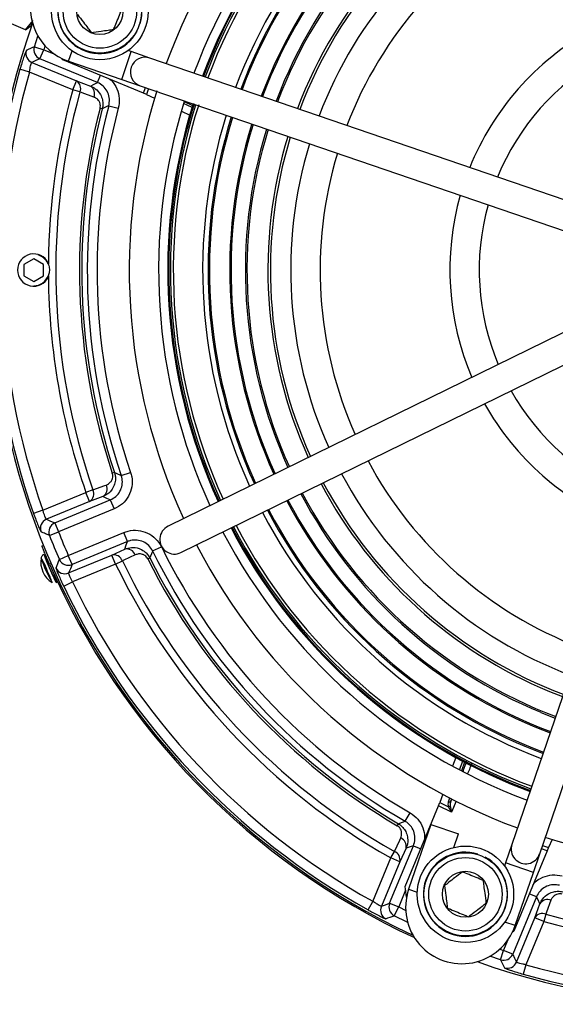
# Model space of a CAD drawing. Units: millimetres. Extents: x 5 to 836, y 5 to 589.
# Drawn here: x 542 to 570, y 381 to 431 of the extents above; entities that cross this region are included whole.
import ezdxf

# ---------------------------------------------------------------- set-up
doc = ezdxf.new("R2010")
doc.units = ezdxf.units.MM

msp = doc.modelspace()

# ---------------------------------------------------------------- linework, layer by layer
at = {"color": 0, "linetype": 'Continuous', "lineweight": 25}
for p, q in [((542.512, 430.537), (540.995, 431.166)), ((542.512, 430.537), (542.898, 431.002)), ((542.796, 430.755), (542.856, 430.901)), ((542.512, 430.537), (542.796, 430.755)), ((542.96, 429.669), (543.141, 430.213)), ((542.96, 429.669), (543.435, 429.515)), ((543.244, 429.054), (543.435, 429.515)), ((543.501, 429.717), (543.435, 429.515)), ((543.435, 429.515), (543.996, 429.283)), ((544.702, 428.926), (544.883, 429.455)), ((547.422, 427.995), (547.908, 429.415)), ((547.908, 429.415), (547.746, 429.47)), ((548.854, 429.091), (547.908, 429.415)), ((542.833, 428.863), (545.11, 427.92)), ((546.18, 427.837), (543.244, 429.054)), ((544.413, 429.002), (544.364, 429.067)), ((548.526, 427.299), (544.413, 429.002)), ((544.702, 428.926), (547.422, 427.995)), ((573.153, 420.776), (548.854, 429.091)), ((542.705, 428.376), (542.224, 428.513)), ((544.919, 427.459), (542.705, 428.376)), ((544.919, 427.459), (545.11, 427.92)), ((545.11, 427.92), (545.821, 427.66)), ((546.18, 427.837), (546.333, 428.207)), ((547.422, 427.995), (548.368, 427.672)), ((545.288, 427.357), (544.919, 427.459)), ((548.368, 427.672), (572.667, 419.357)), ((548.526, 427.299), (548.627, 427.583)), ((548.795, 427.526), (548.689, 427.227)), ((548.689, 427.227), (549.096, 427.033)), ((550.615, 426.868), (551.042, 426.664)), ((546.429, 426.497), (546.316, 426.526)), ((546.763, 426.656), (547.246, 426.527)), ((550.467, 426.378), (550.895, 426.174)), ((551.01, 426.561), (550.583, 426.765)), ((542.928, 418.841), (542.428, 418.552)), ((543.428, 418.552), (542.928, 418.841)), ((543.131, 419.053), (543.314, 418.965)), ((542.428, 418.552), (542.428, 417.975)), ((543.428, 417.975), (543.428, 418.552)), ((542.428, 417.975), (542.928, 417.686)), ((542.928, 417.686), (543.428, 417.975)), ((542.928, 417.464), (542.928, 417.439)), ((572.848, 416.487), (549.787, 405.184)), ((550.447, 403.838), (573.509, 415.14)), ((575.666, 413.239), (567.351, 388.94)), ((568.77, 388.454), (577.085, 412.753)), ((547.051, 407.925), (546.94, 407.888)), ((547.4, 407.772), (547.873, 407.934)), ((543.39, 406), (545.591, 406.912)), ((545.953, 407.038), (545.591, 406.912)), ((545.783, 406.45), (545.591, 406.912)), ((545.783, 406.45), (543.575, 405.536)), ((544.004, 405.353), (546.837, 406.527)), ((546.459, 406.698), (545.783, 406.45)), ((546.837, 406.527), (547.028, 406.065)), ((543.39, 406), (542.919, 405.834)), ((547.028, 406.065), (544.195, 404.891)), ((544.004, 405.353), (544.195, 404.891)), ((543.73, 404.708), (544.195, 404.891)), ((544.693, 403.689), (547.526, 404.863)), ((547.717, 404.401), (547.526, 404.863)), ((547.717, 404.401), (544.884, 403.228)), ((543.346, 404.17), (543.424, 404.201)), ((546.918, 403.71), (547.572, 404.013)), ((548.996, 403.919), (549.445, 404.139)), ((543.636, 403.476), (543.581, 403.452)), ((543.811, 403.279), (543.734, 403.248)), ((544.235, 403.49), (544.693, 403.689)), ((544.884, 403.228), (544.693, 403.689)), ((544.71, 402.796), (546.918, 403.71)), ((547.109, 403.248), (544.908, 402.336)), ((547.109, 403.248), (546.918, 403.71)), ((547.109, 403.248), (547.454, 403.415)), ((548.753, 403.511), (548.857, 403.564)), ((543.966, 402.583), (544.02, 402.607)), ((544.457, 402.121), (544.908, 402.336)), ((569.265, 396.745), (569.931, 396.481)), ((568.824, 395.68), (569.558, 395.39)), ((568.519, 394.943), (569.3, 394.635)), ((568.095, 393.92), (568.941, 393.587)), ((564.479, 393.378), (564.321, 392.931)), ((564.677, 392.74), (564.834, 393.186)), ((564.93, 393.135), (564.772, 392.689)), ((567.307, 392.019), (568.275, 391.639)), ((567.322, 392.056), (568.287, 391.677)), ((567.323, 392.057), (568.288, 391.677)), ((567.327, 392.067), (568.291, 391.688)), ((567.359, 392.145), (568.319, 391.767)), ((563.815, 391.499), (563.664, 391.074)), ((564.102, 391.115), (564.171, 391.311)), ((564.267, 391.261), (564.225, 391.141)), ((564.225, 391.141), (564.273, 391.258)), ((564.496, 391.144), (564.267, 390.59)), ((561.896, 386.795), (563.6, 390.908)), ((564.267, 390.59), (563.6, 390.908)), ((563.664, 391.074), (564.107, 390.863)), ((564.267, 390.59), (564.107, 390.863)), ((564.203, 390.9), (564.267, 390.59)), ((561.899, 390.115), (562.149, 390.548)), ((561.49, 389.891), (561.549, 389.992)), ((563.208, 389.961), (562.075, 386.649)), ((563.208, 389.961), (564.628, 389.475)), ((564.39, 388.782), (564.628, 389.475)), ((569.409, 389.182), (569.215, 388.775)), ((561.105, 385.932), (562.322, 388.868)), ((561.942, 388.74), (561.623, 388.053)), ((562.322, 388.868), (562.691, 388.715)), ((567.351, 388.94), (567.027, 387.994)), ((569.143, 388.612), (568.859, 388.713)), ((568.916, 388.881), (569.215, 388.775)), ((560.245, 386.03), (561.162, 388.244)), ((561.162, 388.244), (561.351, 388.577)), ((561.623, 388.053), (561.162, 388.244)), ((569.143, 388.612), (567.439, 384.499)), ((568.446, 387.508), (568.77, 388.454)), ((561.623, 388.053), (560.681, 385.776)), ((567.027, 387.994), (566.972, 387.832)), ((568.446, 387.508), (567.027, 387.994)), ((567.515, 384.788), (568.446, 387.508)), ((561.969, 386.244), (561.896, 386.795)), ((562.075, 386.649), (562.515, 386.499)), ((561.922, 386.598), (561.567, 385.741)), ((568.604, 386.265), (567.388, 383.329)), ((568.604, 386.265), (568.235, 386.419)), ((560.002, 385.594), (560.245, 386.03)), ((561.105, 385.932), (561.567, 385.741)), ((561.34, 385.296), (561.567, 385.741)), ((561.567, 385.741), (561.925, 385.56)), ((568.521, 385.195), (568.782, 385.907)), ((567.579, 382.919), (568.521, 385.195)), ((568.983, 385.004), (568.521, 385.195)), ((569.085, 385.373), (568.983, 385.004)), ((567.515, 384.788), (566.987, 384.969)), ((568.983, 385.004), (568.066, 382.791)), ((567.439, 384.499), (567.375, 384.45)), ((566.926, 383.521), (567.159, 384.082)), ((566.773, 383.045), (566.228, 383.226)), ((566.724, 383.587), (566.926, 383.521)), ((566.773, 383.045), (566.926, 383.521)), ((567.388, 383.329), (566.926, 383.521)), ((568.066, 382.791), (567.929, 382.31))]:
    msp.add_line(p, q, dxfattribs=at)
at = {"color": 0, "linetype": 'Continuous', "lineweight": 25, "flags": 128}
for points in [[(543.244, 429.054), (543.038, 428.958), (542.833, 428.863)], [(545.999, 427.097), (545.394, 427.318), (545.288, 427.357)], [(545.821, 427.66), (546.019, 427.758), (546.18, 427.837)], [(546.763, 426.656), (546.7, 426.626), (546.429, 426.497)], [(547.051, 407.925), (547.129, 407.891), (547.4, 407.772)], [(545.953, 407.038), (546.557, 407.259), (546.63, 407.286)], [(546.837, 406.527), (546.668, 406.603), (546.459, 406.698)], [(543.575, 405.536), (543.788, 405.445), (544.004, 405.353)], [(547.572, 404.013), (547.652, 404.228), (547.717, 404.401)], [(543.602, 403.461), (543.589, 403.488), (543.501, 403.666), (543.454, 403.746), (543.456, 403.715), (543.506, 403.578), (543.597, 403.356), (543.715, 403.082), (543.842, 402.798), (543.958, 402.548), (544.046, 402.369), (544.093, 402.289), (544.091, 402.32), (544.041, 402.457), (543.987, 402.593)], [(548.108, 403.718), (547.524, 403.448), (547.454, 403.415)], [(548.996, 403.919), (548.97, 403.852), (548.857, 403.564)], [(544.884, 403.228), (544.797, 403.011), (544.71, 402.796)], [(561.549, 389.992), (561.628, 390.02), (561.899, 390.115)], [(561.351, 388.577), (561.622, 389.161), (561.67, 389.264)], [(562.322, 388.868), (562.152, 388.81), (561.942, 388.74)], [(568.782, 385.907), (568.684, 386.105), (568.604, 386.265)], [(560.681, 385.776), (560.892, 385.854), (561.105, 385.932)], [(569.345, 386.085), (569.124, 385.48), (569.085, 385.373)], [(562.024, 384.955), (561.998, 384.967), (561.34, 385.296)], [(567.388, 383.329), (567.484, 383.123), (567.579, 382.919)]]:
    msp.add_lwpolyline(points, dxfattribs=at)
at = {"color": 0, "linetype": 'Continuous', "lineweight": 25}
for centre, radius in [((546.304, 431.466), 2.463), ((546.304, 431.466), 2.125), ((546.304, 431.466), 1.875), ((546.304, 431.466), 1.175), ((564.975, 386.39), 2.463), ((564.975, 386.39), 2.125), ((564.975, 386.39), 1.875), ((564.975, 386.39), 1.175)]:
    msp.add_circle(centre, radius, dxfattribs=at)
for centre, radius, start, end in [((578.178, 418.264), 30.375, 117.5242, 159.6945), ((578.178, 418.264), 28.875, 117.5977, 159.621), ((578.178, 418.264), 28.407, 117.6222, 159.5964), ((578.178, 418.264), 28.367, 117.6244, 159.5943), ((578.178, 418.264), 28.366, 117.6244, 159.5943), ((578.178, 418.264), 28.355, 117.625, 159.5937), ((578.178, 418.264), 28.271, 117.6295, 159.5892), ((578.178, 418.264), 28.125, 117.6374, 159.5813), ((578.178, 418.264), 26.625, 117.7235, 159.4952), ((578.178, 418.264), 26.349, 117.7404, 159.4783), ((578.178, 418.264), 26.28, 117.7447, 159.474), ((578.178, 418.264), 25.242, 117.812, 159.4067), ((578.178, 418.264), 25.176, 117.8165, 159.4022), ((578.178, 418.264), 24.444, 117.8676, 159.3511), ((578.178, 418.264), 24.362, 117.8735, 159.3452), ((578.178, 418.264), 23.292, 117.9546, 159.2641), ((578.178, 418.264), 23.166, 117.9646, 159.254), ((578.178, 418.264), 22.125, 118.0519, 159.1667), ((578.178, 418.264), 20.625, 118.1933, 159.0254), ((545.633, 431.646), 2.875, 71.1093, 251.1093), ((546.304, 431.466), 2.15, 342.8376, 332.1624), ((578.178, 418.264), 37.492, 160.3637, 244.9309), ((542.934, 430.697), 0.15, 157.5, 198.1931), ((578.178, 418.264), 14, 119.1802, 158.0385), ((543.026, 429.325), 0.5, 162.6069, 247.4267), ((590.117, 329.301), 110.895, 115.16636, 115.40154), ((543.436, 429.516), 0.5, 162.1294, 247.426), ((548.611, 428.381), 0.75, 71.1093, 251.1093), ((578.178, 418.264), 12.5, 119.5492, 157.6695), ((578.178, 418.264), 37.386, 164.0894, 199.4185), ((578.178, 418.264), 36.886, 164.0894, 199.4185), ((544.871, 427.535), 0.453, 336.7888, 58.2497), ((578.178, 418.264), 34.507, 164.546, 179.4105), ((578.178, 418.264), 34.124, 164.546, 199.2059), ((545.583, 427.275), 0.453, 336.8527, 58.2596), ((578.178, 418.264), 30.375, 162.46, 204.6945), ((578.178, 418.264), 28.875, 162.6628, 204.621), ((578.178, 418.264), 32.916, 165.463, 198.3733), ((578.178, 418.264), 32.8, 165.463, 198.3733), ((578.178, 418.264), 32.517, 165.0428, 198.8228), ((578.178, 418.264), 32.017, 165.0428, 198.8228), ((578.178, 418.264), 28.407, 162.6618, 204.5964), ((578.178, 418.264), 28.367, 162.598, 204.5943), ((578.178, 418.264), 28.366, 162.5973, 204.5943), ((578.178, 418.264), 28.355, 162.5836, 204.5937), ((578.178, 418.264), 28.271, 162.665, 204.5892), ((578.178, 418.264), 28.125, 162.5273, 204.5813), ((578.178, 418.264), 26.625, 162.7235, 204.4952), ((578.178, 418.264), 26.349, 162.7404, 204.4783), ((578.178, 418.264), 26.28, 162.7447, 204.474), ((578.178, 418.264), 25.242, 162.812, 204.4067), ((578.178, 418.264), 25.176, 162.8165, 204.4022), ((578.178, 418.264), 24.444, 162.8676, 204.3511), ((578.178, 418.264), 24.362, 162.8735, 204.3452), ((578.178, 418.264), 23.292, 162.9546, 204.2641), ((578.178, 418.264), 23.166, 162.9646, 204.254), ((578.178, 418.264), 22.125, 163.0519, 204.1667), ((578.178, 418.264), 20.625, 163.1933, 204.0254), ((578.178, 418.264), 14, 164.1802, 203.0385), ((578.178, 418.264), 12.5, 164.5492, 202.6695), ((542.928, 418.264), 0.825, 25.4905, 334.5095), ((542.928, 418.264), 0.8, 21.5427, 61.1754), ((578.178, 418.264), 34.507, 179.4105, 179.5122), ((542.928, 418.264), 0.8, 269.9999, 338.4573), ((578.178, 418.264), 34.507, 180.4878, 180.5895), ((578.178, 418.264), 34.507, 180.5895, 199.2059), ((578.178, 418.264), 12.5, 209.5492, 247.6695), ((578.178, 418.264), 14, 209.1802, 248.0385), ((578.178, 418.264), 20.625, 208.1933, 249.0254), ((578.178, 418.264), 22.125, 208.0519, 249.1667), ((546.215, 407.088), 0.46, 302.1325, 25.4987), ((578.178, 418.264), 23.292, 207.9546, 247.5), ((578.178, 418.264), 23.166, 207.9646, 249.254), ((545.538, 406.84), 0.46, 302.1346, 25.5106), ((578.178, 418.264), 24.444, 207.8676, 247.5), ((578.178, 418.264), 24.362, 207.8735, 249.3452), ((578.178, 418.264), 25.242, 207.812, 247.5), ((578.178, 418.264), 25.176, 207.8165, 249.4022), ((578.178, 418.264), 26.625, 207.7235, 249.4952), ((578.178, 418.264), 26.349, 207.7404, 247.5), ((578.178, 418.264), 26.28, 207.7447, 249.474), ((543.767, 405.074), 0.5, 112.579, 200.8918), ((544.196, 404.891), 0.5, 112.5799, 201.3995), ((578.178, 418.264), 36.52, 201.4794, 203.5206), ((550.117, 404.511), 0.75, 116.1093, 296.1093), ((578.178, 418.264), 28.875, 207.5977, 249.621), ((578.178, 418.264), 28.407, 207.6222, 247.5), ((578.178, 418.264), 28.366, 207.6244, 247.5), ((578.178, 418.264), 28.367, 207.6244, 247.5), ((578.178, 418.264), 28.355, 207.625, 247.5), ((578.178, 418.264), 28.271, 207.6295, 247.5), ((578.178, 418.264), 28.125, 207.6374, 249.5813), ((578.178, 418.264), 37.019, 201.4794, 203.5206), ((578.178, 418.264), 30.375, 207.5242, 249.6945), ((547.02, 403.261), 0.46, 19.4894, 102.8654), ((547.674, 403.565), 0.46, 19.5013, 102.8675), ((578.178, 418.264), 32.517, 206.1772, 239.9572), ((578.178, 418.264), 32.017, 206.1772, 239.9572), ((544.537, 403.356), 1.25, 170.5861, 237.2139), ((540.134, 401.606), 3.723, 19.9744, 31.6535), ((550.277, 405.9), 7.356, 198.5528, 209.2612), ((548.051, 404.913), 4.702, 198.1022, 209.6978), ((578.178, 418.264), 37.575, 203.555, 245.1192), ((544.693, 403.69), 0.5, 203.6005, 292.4201), ((578.178, 418.264), 34.507, 205.7941, 240.454), ((578.178, 418.264), 34.124, 205.7941, 240.454), ((578.178, 418.264), 32.916, 206.6267, 239.537), ((578.178, 418.264), 32.8, 206.6267, 239.537), ((540.445, 401.287), 3.563, 16.6023, 26.5207), ((544.52, 403.258), 0.5, 204.1082, 292.421), ((578.178, 418.264), 36.886, 205.5815, 240.9106), ((578.178, 418.264), 37.492, 250.3637, 334.9309), ((578.178, 418.264), 37.386, 205.5815, 240.9106), ((564.149, 391.197), 0.0947, 240.4221, 323.4798), ((564.098, 391.028), 0.165, 272.8118, 309.2197), ((578.178, 418.264), 30.375, 252.46, 294.6945), ((561.502, 388.844), 0.453, 346.7404, 68.1473), ((568.06, 388.697), 0.75, 161.1093, 341.1093), ((561.183, 388.156), 0.453, 346.7503, 68.2112), ((564.975, 386.39), 2.15, 72.8376, 62.1624), ((564.795, 385.719), 2.875, 161.1093, 341.1093), ((569.167, 385.669), 0.453, 66.8527, 148.2596), ((561.143, 385.585), 0.5, 157.5733, 242.3931), ((561.568, 385.741), 0.5, 157.574, 242.8706), ((578.178, 418.264), 34.507, 254.546, 289.2059), ((578.178, 418.264), 34.124, 254.546, 289.2059), ((523.786, 489.413), 110.683, 289.59823, 289.83386), ((568.907, 384.957), 0.453, 66.7888, 148.2497), ((566.926, 383.522), 0.5, 252.1294, 337.426), ((578.178, 418.264), 36.886, 254.0894, 289.4185), ((667.141, 430.203), 110.895, 205.16636, 205.40154), ((567.117, 383.111), 0.5, 252.6069, 337.4267), ((578.178, 418.264), 37.386, 254.0894, 289.4185)]:
    msp.add_arc(centre, radius, start, end, dxfattribs=at)
for centre, major_axis, ratio, start_param, end_param in [((548.522, 427.286), (0.231, -0.096), 0.052337, 0.782163, 1.573518), ((563.588, 390.913), (0.096, 0.231), 0.052337, 4.709667, 5.501022), ((564.425, 390.981), (-0.165, 0.317), 0.948204, 0.724704, 1.451786), ((564.455, 391.045), (0.108, 0.33), 0.717784, 1.514818, 2.2419), ((569.155, 388.607), (0.096, 0.231), 0.052337, 0.782163, 1.573518)]:
    msp.add_ellipse(centre, major_axis=major_axis, ratio=ratio, start_param=start_param, end_param=end_param, dxfattribs=at)
for points, knots in [([(547.007, 430.55), (547.032, 430.611), (547.103, 430.782), (547.234, 431.098), (547.36, 431.402), (547.428, 431.566), (547.449, 431.617)], [0, 0, 0, 0, 0.181753, 0.50862, 0.84846, 1, 1, 1, 1]), ([(545.159, 431.316), (545.26, 431.184), (545.432, 430.96), (545.683, 430.634), (545.807, 430.471), (545.862, 430.399)], [0, 0, 0, 0, 0.439122, 0.751371, 1, 1, 1, 1]), ([(545.862, 430.399), (546.026, 430.421), (546.307, 430.458), (546.714, 430.512), (546.917, 430.538), (547.007, 430.55)], [0, 0, 0, 0, 0.439122, 0.751371, 1, 1, 1, 1]), ([(542.548, 429.475), (542.544, 429.47), (542.534, 429.457), (542.49, 429.349), (542.414, 429.132), (542.32, 428.842), (542.256, 428.622), (542.224, 428.513)], [0, 0, 0, 0, 0.120948, 0.33812, 0.557149, 0.778295, 1, 1, 1, 1]), ([(542.705, 428.376), (542.715, 428.432), (542.735, 428.545), (542.77, 428.693), (542.802, 428.802), (542.824, 428.856), (542.831, 428.861), (542.833, 428.863)], [0, 0, 0, 0, 0.222542, 0.443388, 0.66182, 0.878832, 1, 1, 1, 1]), ([(546.784, 428.02), (546.821, 427.994), (546.996, 427.869), (547.189, 427.523), (547.33, 427.03), (547.274, 426.695), (547.246, 426.527)], [0, 0, 0, 0, 0.0832828, 0.3887509, 0.6943792, 1, 1, 1, 1]), ([(545.821, 427.66), (545.906, 427.618), (546.107, 427.521), (546.326, 427.271), (546.44, 426.983), (546.471, 426.729), (546.443, 426.576), (546.429, 426.497)], [0, 0, 0, 0, 0.2117504, 0.4981509, 0.6989346, 0.8450095, 1, 1, 1, 1]), ([(546.763, 426.656), (546.781, 426.768), (546.818, 426.991), (546.729, 427.324), (546.542, 427.609), (546.337, 427.767), (546.207, 427.825), (546.18, 427.837)], [0, 0, 0, 0, 0.234438, 0.46881, 0.70305, 0.937321, 1, 1, 1, 1]), ([(546.316, 426.526), (546.323, 426.565), (546.337, 426.644), (546.318, 426.772), (546.255, 426.915), (546.142, 427.032), (546.043, 427.077), (545.999, 427.097)], [0, 0, 0, 0, 0.1295498, 0.258657, 0.4530209, 0.7600379, 1, 1, 1, 1]), ([(543.672, 418.557), (543.686, 418.517), (543.728, 418.394), (543.739, 418.188), (543.693, 418.037), (543.672, 417.97)], [0, 0, 0, 0, 0.213232, 0.651468, 1, 1, 1, 1]), ([(547.051, 407.925), (547.066, 407.869), (547.101, 407.741), (547.104, 407.514), (547.044, 407.256), (546.883, 406.978), (546.671, 406.792), (546.507, 406.719), (546.459, 406.698)], [0, 0, 0, 0, 0.1074, 0.24449, 0.419291, 0.615702, 0.888924, 1, 1, 1, 1]), ([(546.63, 407.286), (546.71, 407.328), (546.829, 407.389), (546.93, 407.553), (546.964, 407.68), (546.965, 407.795), (546.947, 407.86), (546.94, 407.888)], [0, 0, 0, 0, 0.4275648, 0.629404, 0.7930323, 0.911046, 1, 1, 1, 1]), ([(546.837, 406.527), (546.936, 406.58), (547.136, 406.686), (547.347, 406.96), (547.458, 407.281), (547.46, 407.564), (547.415, 407.722), (547.4, 407.772)], [0, 0, 0, 0, 0.223935, 0.447798, 0.671511, 0.895233, 1, 1, 1, 1]), ([(547.873, 407.934), (547.895, 407.858), (547.963, 407.621), (547.96, 407.196), (547.792, 406.715), (547.476, 406.304), (547.177, 406.145), (547.028, 406.065)], [0, 0, 0, 0, 0.104733, 0.328452, 0.552214, 0.77611, 1, 1, 1, 1]), ([(542.919, 405.834), (542.94, 405.774), (542.999, 405.608), (543.098, 405.349), (543.197, 405.103), (543.273, 404.934), (543.291, 404.908), (543.3, 404.896)], [0, 0, 0, 0, 0.1235804, 0.3436948, 0.5631918, 0.7819321, 1, 1, 1, 1]), ([(543.575, 405.536), (543.569, 405.542), (543.557, 405.553), (543.518, 405.635), (543.469, 405.757), (543.424, 405.886), (543.399, 405.97), (543.39, 406)], [0, 0, 0, 0, 0.219497, 0.438798, 0.657836, 0.876922, 1, 1, 1, 1]), ([(543.73, 404.708), (543.722, 404.712), (543.654, 404.741), (543.511, 404.804), (543.375, 404.863), (543.3, 404.896)], [0, 0, 0, 0, 0.054142, 0.473147, 1, 1, 1, 1]), ([(547.526, 404.863), (547.6, 404.89), (547.832, 404.973), (548.256, 404.997), (548.747, 404.86), (549.177, 404.571), (549.356, 404.283), (549.445, 404.139)], [0, 0, 0, 0, 0.104733, 0.328452, 0.552214, 0.77611, 1, 1, 1, 1]), ([(548.996, 403.919), (548.937, 404.015), (548.818, 404.207), (548.531, 404.4), (548.204, 404.491), (547.921, 404.475), (547.766, 404.419), (547.717, 404.401)], [0, 0, 0, 0, 0.2239352, 0.4477982, 0.6715113, 0.8952329, 1, 1, 1, 1]), ([(543.45, 403.747), (543.425, 403.733), (543.377, 403.709), (543.332, 403.647), (543.309, 403.593), (543.305, 403.562), (543.303, 403.55)], [0, 0, 0, 0, 0.322716, 0.615578, 0.859674, 1, 1, 1, 1]), ([(543.734, 403.248), (543.689, 403.351), (543.6, 403.557), (543.484, 403.833), (543.398, 404.043), (543.353, 404.154), (543.348, 404.165), (543.346, 404.17)], [0, 0, 0, 0, 0.214672, 0.429347, 0.643982, 0.858635, 1, 1, 1, 1]), ([(547.572, 404.013), (547.684, 404.05), (547.917, 404.126), (548.271, 404.078), (548.546, 403.937), (548.736, 403.766), (548.816, 403.633), (548.857, 403.564)], [0, 0, 0, 0, 0.251204, 0.523039, 0.713688, 0.852636, 1, 1, 1, 1]), ([(548.753, 403.511), (548.732, 403.546), (548.691, 403.614), (548.593, 403.698), (548.451, 403.764), (548.277, 403.779), (548.164, 403.738), (548.108, 403.718)], [0, 0, 0, 0, 0.122292, 0.244172, 0.427302, 0.716481, 1, 1, 1, 1]), ([(544.063, 403.054), (544.069, 403.069), (544.099, 403.145), (544.156, 403.29), (544.207, 403.421), (544.235, 403.49)], [0, 0, 0, 0, 0.104751, 0.523757, 1, 1, 1, 1]), ([(544.063, 403.054), (544.063, 403.048), (544.064, 403.03), (544.103, 402.92), (544.19, 402.707), (544.312, 402.429), (544.409, 402.224), (544.457, 402.121)], [0, 0, 0, 0, 0.122498, 0.340513, 0.559345, 0.779376, 1, 1, 1, 1]), ([(544.908, 402.336), (544.881, 402.386), (544.829, 402.486), (544.766, 402.622), (544.724, 402.727), (544.708, 402.783), (544.71, 402.792), (544.71, 402.796)], [0, 0, 0, 0, 0.219639, 0.438808, 0.657616, 0.876629, 1, 1, 1, 1]), ([(564.852, 392.661), (564.874, 392.716), (564.926, 392.847), (564.986, 393.014), (565.028, 393.146), (565.029, 393.17), (565.029, 393.182)], [0, 0, 0, 0, 0.1954726, 0.4642025, 0.7320832, 1, 1, 1, 1]), ([(565.301, 393.083), (565.3, 393.082), (565.28, 393.026), (565.207, 392.846), (565.126, 392.654), (565.086, 392.56)], [0, 0, 0, 0, 0.01172, 0.517077, 1, 1, 1, 1]), ([(562.149, 390.548), (562.187, 390.524), (562.368, 390.413), (562.64, 390.136), (562.87, 389.685), (562.885, 389.357), (562.892, 389.198)], [0, 0, 0, 0, 0.0834148, 0.3952672, 0.7071554, 1, 1, 1, 1]), ([(561.67, 389.264), (561.697, 389.348), (561.737, 389.47), (561.696, 389.653), (561.635, 389.766), (561.561, 389.845), (561.51, 389.878), (561.49, 389.891)], [0, 0, 0, 0, 0.436732, 0.636074, 0.801324, 0.923063, 1, 1, 1, 1]), ([(561.549, 389.992), (561.589, 389.966), (561.691, 389.9), (561.838, 389.748), (561.968, 389.526), (562.044, 389.222), (562.023, 388.949), (561.96, 388.786), (561.942, 388.74)], [0, 0, 0, 0, 0.092352, 0.234035, 0.41171, 0.607073, 0.888993, 1, 1, 1, 1]), ([(562.322, 388.868), (562.354, 388.976), (562.42, 389.192), (562.376, 389.535), (562.228, 389.841), (562.045, 390.025), (561.924, 390.1), (561.899, 390.115)], [0, 0, 0, 0, 0.234438, 0.46881, 0.70305, 0.937321, 1, 1, 1, 1]), ([(564.825, 387.535), (564.694, 387.434), (564.469, 387.262), (564.143, 387.012), (563.981, 386.887), (563.909, 386.832)], [0, 0, 0, 0, 0.4391222, 0.7513715, 1, 1, 1, 1]), ([(565.892, 387.093), (565.831, 387.118), (565.66, 387.189), (565.343, 387.32), (565.04, 387.445), (564.876, 387.514), (564.825, 387.535)], [0, 0, 0, 0, 0.181753, 0.50862, 0.84846, 1, 1, 1, 1]), ([(568.421, 386.87), (568.448, 386.907), (568.572, 387.082), (568.919, 387.275), (569.411, 387.415), (569.747, 387.359), (569.915, 387.331)], [0, 0, 0, 0, 0.0832828, 0.3887509, 0.6943792, 1, 1, 1, 1]), ([(563.909, 386.832), (563.93, 386.668), (563.967, 386.387), (564.021, 385.98), (564.048, 385.777), (564.059, 385.687)], [0, 0, 0, 0, 0.439122, 0.751371, 1, 1, 1, 1]), ([(566.042, 385.948), (566.021, 386.112), (565.984, 386.392), (565.93, 386.8), (565.903, 387.003), (565.892, 387.093)], [0, 0, 0, 0, 0.439122, 0.751371, 1, 1, 1, 1]), ([(569.786, 386.849), (569.674, 386.867), (569.451, 386.904), (569.117, 386.815), (568.833, 386.628), (568.674, 386.422), (568.616, 386.293), (568.604, 386.265)], [0, 0, 0, 0, 0.234438, 0.46881, 0.70305, 0.937321, 1, 1, 1, 1]), ([(568.782, 385.907), (568.823, 385.992), (568.92, 386.192), (569.17, 386.411), (569.458, 386.526), (569.713, 386.557), (569.866, 386.529), (569.945, 386.514)], [0, 0, 0, 0, 0.21175, 0.498151, 0.698935, 0.845009, 1, 1, 1, 1]), ([(569.916, 386.401), (569.876, 386.408), (569.798, 386.422), (569.67, 386.403), (569.527, 386.34), (569.41, 386.227), (569.365, 386.128), (569.345, 386.085)], [0, 0, 0, 0, 0.12955, 0.258657, 0.453021, 0.760038, 1, 1, 1, 1]), ([(560.681, 385.776), (560.673, 385.777), (560.657, 385.778), (560.576, 385.818), (560.462, 385.884), (560.345, 385.96), (560.272, 386.011), (560.245, 386.03)], [0, 0, 0, 0, 0.217003, 0.434022, 0.65172, 0.871413, 1, 1, 1, 1]), ([(564.059, 385.687), (564.11, 385.666), (564.275, 385.598), (564.578, 385.472), (564.894, 385.341), (565.065, 385.27), (565.126, 385.245)], [0, 0, 0, 0, 0.15154, 0.49138, 0.818247, 1, 1, 1, 1]), ([(565.126, 385.245), (565.257, 385.346), (565.482, 385.518), (565.808, 385.768), (565.97, 385.893), (566.042, 385.948)], [0, 0, 0, 0, 0.439122, 0.751371, 1, 1, 1, 1]), ([(560.002, 385.594), (560.06, 385.562), (560.216, 385.475), (560.463, 385.346), (560.699, 385.229), (560.866, 385.152), (560.896, 385.145), (560.911, 385.142)], [0, 0, 0, 0, 0.127926, 0.34752, 0.565791, 0.783228, 1, 1, 1, 1]), ([(566.967, 382.634), (566.972, 382.63), (566.985, 382.619), (567.093, 382.576), (567.309, 382.5), (567.6, 382.406), (567.819, 382.342), (567.929, 382.31)], [0, 0, 0, 0, 0.120948, 0.33812, 0.557149, 0.778295, 1, 1, 1, 1]), ([(568.066, 382.791), (568.01, 382.801), (567.897, 382.821), (567.749, 382.856), (567.639, 382.888), (567.586, 382.909), (567.581, 382.916), (567.579, 382.919)], [0, 0, 0, 0, 0.222542, 0.443388, 0.66182, 0.878832, 1, 1, 1, 1])]:
    msp.add_open_spline(points, degree=3, knots=knots, dxfattribs=at)

doc.saveas('drawing.dxf')
